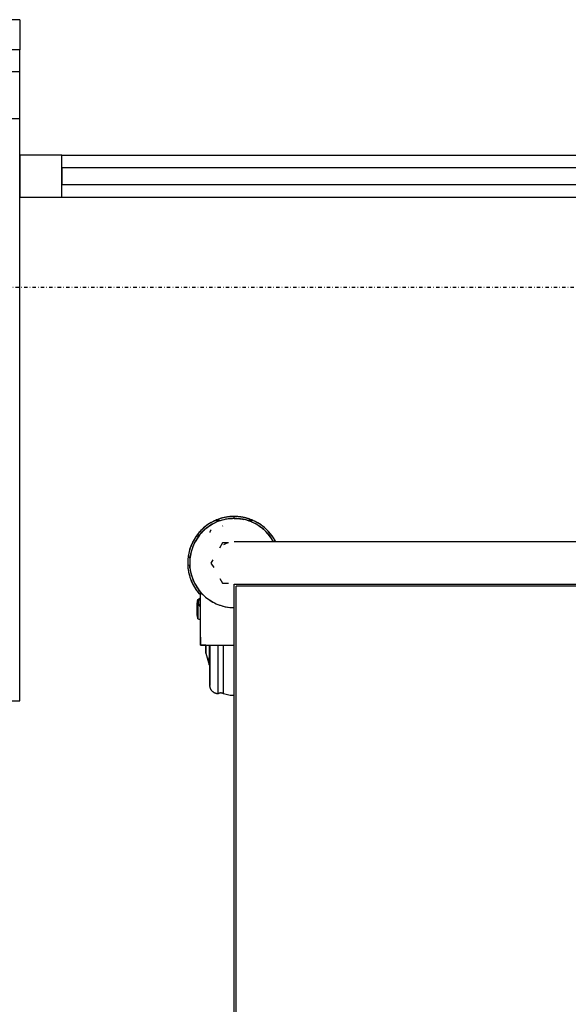
# Model space of a CAD drawing. Extents: x 0 to 168158, y -8902 to 51924.
# Drawn here: x 116315 to 116641, y 7870 to 8456 of the extents above; entities that cross this region are included whole.
import ezdxf

# ---------------------------------------------------------------- set-up
doc = ezdxf.new("R2010")
doc.units = 0
doc.linetypes.add('X-2237-GF$0$EDG-1DOT-2', pattern=[5, 2, -1.4, 0.2, -1.4])
for name, color, linetype in [('X-2237-GF$0$A-GLAZ-CURT', 11, 'CONTINUOUS'), ('X-2237-GF$0$A-GLAZ-CWMG', 11, 'CONTINUOUS'), ('X-2237-GF$0$A-GLAZ-CWMG-7', 11, 'CONTINUOUS'), ('X-2237-GF$0$A-WALL', 8, 'CONTINUOUS'), ('X-2237-GF$0$A-WALL-4', 8, 'CONTINUOUS'), ('X-2237-GF$0$I-WALL-4', 8, 'CONTINUOUS'), ('X-2237-GF$0$Q-SPCQ', 11, 'CONTINUOUS'), ('X-2237-GF$0$S-GRID-1', 133, 'X-2237-GF$0$EDG-1DOT-2'), ('X-XREF', 7, 'CONTINUOUS')]:
    doc.layers.add(name, color=color, linetype=linetype)

# ---------------------------------------------------------------- blocks, each defined once
blk = doc.blocks.new('X-2237-GF')
at = {"layer": 'X-2237-GF$0$A-GLAZ-CURT'}
for p, q in [((17896.39, 8367.77), (16339.92, 8367.77)), ((16339.92, 8367.77), (16339.92, 8357.77)), ((16339.92, 8357.77), (17896.39, 8357.77))]:
    blk.add_line(p, q, dxfattribs=at)
at = {"layer": 'X-2237-GF$0$A-GLAZ-CWMG'}
for p, q in [((16339.92, 8375.27), (17896.39, 8375.27)), ((16339.92, 8350.27), (17896.39, 8350.27))]:
    blk.add_line(p, q, dxfattribs=at)
at = {"layer": 'X-2237-GF$0$A-GLAZ-CWMG-7', "extrusion": (0, 0, -1)}
for p, q in [((16339.92, 8375.27), (16314.92, 8375.27)), ((16314.92, 8375.27), (16314.92, 8350.27)), ((16339.92, 8350.27), (16339.92, 8375.27)), ((16314.92, 8350.27), (16339.92, 8350.27))]:
    blk.add_line(p, q, dxfattribs=at)
at = {"layer": 'X-2237-GF$0$A-WALL'}
for p, q in [((16314.92, 8424.77), (16151.92, 8424.77)), ((16314.92, 8396.77), (16151.92, 8396.77))]:
    blk.add_line(p, q, dxfattribs=at)
at = {"layer": 'X-2237-GF$0$A-WALL-4'}
for q in [(16138.92, 8455.77), (16314.92, 8437.77)]:
    blk.add_line((16314.92, 8455.77), q, dxfattribs=at)
at = {"layer": 'X-2237-GF$0$I-WALL-4'}
for p, q in [((16314.92, 8437.77), (16138.92, 8437.77)), ((16314.92, 8050.77), (16314.92, 8437.77)), ((16138.92, 8050.77), (16314.92, 8050.77))]:
    blk.add_line(p, q, dxfattribs=at)
at = {"layer": 'X-2237-GF$0$Q-SPCQ'}
for p, q in [((16437.03, 8159.92), (16435.94, 8159.67)), ((16438.12, 8160.11), (16437.03, 8159.92)), ((16439.21, 8160.27), (16438.12, 8160.11)), ((16440.31, 8160.38), (16439.21, 8160.27)), ((16441.42, 8160.45), (16440.31, 8160.38)), ((16442.53, 8160.47), (16441.42, 8160.45)), ((16442.89, 8160.42), (16442.53, 8160.42)), ((16442.53, 8159.37), (16442.53, 8160.42)), ((16444, 8160.38), (16442.89, 8160.42)), ((16445.1, 8160.3), (16444, 8160.38)), ((16446.2, 8160.18), (16445.1, 8160.3)), ((16447.3, 8160.01), (16446.2, 8160.18)), ((16448.38, 8159.79), (16447.3, 8160.01)), ((16449.46, 8159.54), (16448.38, 8159.79)), ((16425.11, 8154.31), (16424.26, 8153.59)), ((16425.99, 8154.99), (16425.11, 8154.31)), ((16426.7, 8154.02), (16425.87, 8153.37)), ((16426.89, 8155.63), (16425.99, 8154.99)), ((16427.82, 8156.24), (16426.89, 8155.63)), ((16428.45, 8155.22), (16427.57, 8154.64)), ((16428.77, 8156.81), (16427.82, 8156.24)), ((16429.36, 8155.77), (16428.45, 8155.22)), ((16429.74, 8157.34), (16428.77, 8156.81)), ((16430.29, 8156.27), (16429.36, 8155.77)), ((16430.73, 8157.83), (16429.74, 8157.34)), ((16431.24, 8156.74), (16430.29, 8156.27)), ((16431.74, 8158.28), (16430.73, 8157.83)), ((16432.21, 8157.18), (16431.24, 8156.74)), ((16433.93, 8158.12), (16431.36, 8158.12)), ((16432.77, 8158.69), (16431.74, 8158.28)), ((16433.19, 8157.57), (16432.21, 8157.18)), ((16433.82, 8159.06), (16432.77, 8158.69)), ((16434.19, 8157.92), (16433.19, 8157.57)), ((16434.87, 8159.39), (16433.82, 8159.06)), ((16435.21, 8158.24), (16434.19, 8157.92)), ((16435.94, 8159.67), (16434.87, 8159.39)), ((16436.23, 8158.51), (16435.21, 8158.24)), ((16435.59, 8154.75), (16435.67, 8154.79)), ((16437.26, 8158.74), (16436.23, 8158.51)), ((16438.31, 8158.93), (16437.26, 8158.74)), ((16439.36, 8159.08), (16438.31, 8158.93)), ((16440.41, 8159.18), (16439.36, 8159.08)), ((16441.47, 8159.25), (16440.41, 8159.18)), ((16444.16, 8159.22), (16443.1, 8159.26)), ((16445.22, 8159.13), (16444.16, 8159.22)), ((16446.27, 8159), (16445.22, 8159.13)), ((16447.31, 8158.83), (16446.27, 8159)), ((16448.35, 8158.62), (16447.31, 8158.83)), ((16449.38, 8158.37), (16448.35, 8158.62)), ((16450.4, 8158.07), (16449.38, 8158.37)), ((16450.52, 8159.24), (16449.46, 8159.54)), ((16451.41, 8157.74), (16450.4, 8158.07)), ((16451.57, 8158.9), (16450.52, 8159.24)), ((16453.58, 8158.12), (16450.93, 8158.12)), ((16452.4, 8157.36), (16451.41, 8157.74)), ((16452.61, 8158.52), (16451.57, 8158.9)), ((16453.37, 8156.95), (16452.4, 8157.36)), ((16453.63, 8158.09), (16452.61, 8158.52)), ((16454.33, 8156.49), (16453.37, 8156.95)), ((16454.64, 8157.63), (16453.63, 8158.09)), ((16455.27, 8156), (16454.33, 8156.49)), ((16455.62, 8157.12), (16454.64, 8157.63)), ((16456.19, 8155.48), (16455.27, 8156)), ((16456.58, 8156.58), (16455.62, 8157.12)), ((16457.09, 8154.91), (16456.19, 8155.48)), ((16457.53, 8156), (16456.58, 8156.58)), ((16457.96, 8154.31), (16457.09, 8154.91)), ((16458.44, 8155.38), (16457.53, 8156)), ((16459.33, 8154.73), (16458.44, 8155.38)), ((16460.2, 8154.04), (16459.33, 8154.73)), ((16461.04, 8153.31), (16460.2, 8154.04)), ((16419.84, 8148.65), (16419.22, 8147.73)), ((16420.49, 8149.55), (16419.84, 8148.65)), ((16421.18, 8150.42), (16420.49, 8149.55)), ((16421.45, 8148.82), (16420.82, 8147.97)), ((16421.9, 8151.26), (16421.18, 8150.42)), ((16422.1, 8149.65), (16421.45, 8148.82)), ((16422.66, 8152.07), (16421.9, 8151.26)), ((16422.8, 8150.46), (16422.1, 8149.65)), ((16423.45, 8152.85), (16422.66, 8152.07)), ((16423.52, 8151.23), (16422.8, 8150.46)), ((16424.26, 8153.59), (16423.45, 8152.85)), ((16424.27, 8151.98), (16423.52, 8151.23)), ((16425.06, 8152.69), (16424.27, 8151.98)), ((16425.87, 8153.37), (16425.06, 8152.69)), ((16428.09, 8150.81), (16428.13, 8151.01)), ((16428.13, 8151.01), (16428.17, 8151.2)), ((16428.17, 8151.2), (16428.22, 8151.39)), ((16428.22, 8151.39), (16428.28, 8151.58)), ((16428.28, 8151.58), (16428.35, 8151.77)), ((16428.35, 8151.77), (16428.42, 8151.96)), ((16428.42, 8151.96), (16428.5, 8152.14)), ((16428.5, 8152.14), (16428.59, 8152.32)), ((16428.59, 8152.32), (16428.69, 8152.5)), ((16459.63, 8153.01), (16458.81, 8153.68)), ((16460.43, 8152.31), (16459.63, 8153.01)), ((16461.19, 8151.58), (16460.43, 8152.31)), ((16461.84, 8152.56), (16461.04, 8153.31)), ((16461.93, 8150.82), (16461.19, 8151.58)), ((16462.62, 8151.77), (16461.84, 8152.56)), ((16462.64, 8150.03), (16461.93, 8150.82)), ((16463.36, 8150.95), (16462.62, 8151.77)), ((16463.31, 8149.21), (16462.64, 8150.03)), ((16463.95, 8148.36), (16463.31, 8149.21)), ((16464.07, 8150.1), (16463.36, 8150.95)), ((16464.56, 8147.49), (16463.95, 8148.36)), ((16464.75, 8149.23), (16464.07, 8150.1)), ((16465.39, 8148.33), (16464.75, 8149.23)), ((16465.99, 8147.4), (16465.39, 8148.33)), ((16416.71, 8142.81), (16416.33, 8141.77)), ((16417.13, 8143.83), (16416.71, 8142.81)), ((16417.6, 8144.84), (16417.13, 8143.83)), ((16417.83, 8142.37), (16417.47, 8141.38)), ((16418.1, 8145.82), (16417.6, 8144.84)), ((16418.23, 8143.35), (16417.83, 8142.37)), ((16418.64, 8146.79), (16418.1, 8145.82)), ((16418.68, 8144.31), (16418.23, 8143.35)), ((16419.22, 8147.73), (16418.64, 8146.79)), ((16419.16, 8145.26), (16418.68, 8144.31)), ((16419.68, 8146.18), (16419.16, 8145.26)), ((16420.23, 8147.09), (16419.68, 8146.18)), ((16420.82, 8147.97), (16420.23, 8147.09)), ((16435.6, 8144.77), (16433.82, 8141.68)), ((16439.13, 8144.77), (16435.6, 8144.77)), ((16442.41, 8145.27), (16442.4, 8145.27)), ((16442.5, 8145.27), (16442.41, 8145.27)), ((16442.72, 8145.27), (16442.5, 8145.27)), ((16443.07, 8145.27), (16442.72, 8145.27)), ((16443.53, 8145.27), (16443.07, 8145.27)), ((16444.12, 8145.27), (16443.53, 8145.27)), ((16444.83, 8145.27), (16444.12, 8145.27)), ((16445.66, 8145.27), (16444.83, 8145.27)), ((16446.61, 8145.27), (16445.66, 8145.27)), ((16447.67, 8145.27), (16446.61, 8145.27)), ((16448.85, 8145.27), (16447.67, 8145.27)), ((16450.15, 8145.27), (16448.85, 8145.27)), ((16451.55, 8145.27), (16450.15, 8145.27)), ((16453.07, 8145.27), (16451.55, 8145.27)), ((16454.69, 8145.27), (16453.07, 8145.27)), ((16456.42, 8145.27), (16454.69, 8145.27)), ((16458.24, 8145.27), (16456.42, 8145.27)), ((16460.17, 8145.27), (16458.24, 8145.27)), ((16462.19, 8145.27), (16460.17, 8145.27)), ((16464.31, 8145.27), (16462.19, 8145.27)), ((16466.51, 8145.27), (16464.31, 8145.27)), ((16465.13, 8146.6), (16464.56, 8147.49)), ((16465.67, 8145.69), (16465.13, 8146.6)), ((16466.56, 8146.45), (16465.99, 8147.4)), ((16468.8, 8145.27), (16466.51, 8145.27)), ((16467.09, 8145.48), (16466.56, 8146.45)), ((16471.17, 8145.27), (16468.8, 8145.27)), ((16473.62, 8145.27), (16471.17, 8145.27)), ((16476.14, 8145.27), (16473.62, 8145.27)), ((16478.74, 8145.27), (16476.14, 8145.27)), ((16481.4, 8145.27), (16478.74, 8145.27)), ((16484.12, 8145.27), (16481.4, 8145.27)), ((16486.89, 8145.27), (16484.12, 8145.27)), ((16489.72, 8145.27), (16486.89, 8145.27)), ((16492.6, 8145.27), (16489.72, 8145.27)), ((16495.52, 8145.27), (16492.6, 8145.27)), ((16498.49, 8145.27), (16495.52, 8145.27)), ((16501.48, 8145.27), (16498.49, 8145.27)), ((16504.51, 8145.27), (16501.48, 8145.27)), ((16507.56, 8145.27), (16504.51, 8145.27)), ((16510.63, 8145.27), (16507.56, 8145.27)), ((16513.71, 8145.27), (16510.63, 8145.27)), ((16516.8, 8145.27), (16513.71, 8145.27)), ((16519.9, 8145.27), (16516.8, 8145.27)), ((16854.9, 8145.27), (16519.9, 8145.27)), ((16415.07, 8136.38), (16414.94, 8135.28)), ((16415.23, 8137.48), (16415.07, 8136.38)), ((16415.44, 8138.56), (16415.23, 8137.48)), ((16415.7, 8139.64), (16415.44, 8138.56)), ((16415.99, 8140.71), (16415.7, 8139.64)), ((16416.33, 8141.77), (16415.99, 8140.71)), ((16416.41, 8137.27), (16416.26, 8136.23)), ((16416.62, 8138.31), (16416.41, 8137.27)), ((16416.86, 8139.35), (16416.62, 8138.31)), ((16417.14, 8140.37), (16416.86, 8139.35)), ((16414.87, 8134.18), (16414.83, 8133.07)), ((16414.83, 8133.07), (16414.84, 8131.96)), ((16414.84, 8131.96), (16414.9, 8130.85)), ((16414.94, 8135.28), (16414.87, 8134.18)), ((16414.9, 8130.85), (16415, 8129.75)), ((16416.06, 8134.11), (16416.03, 8133.06)), ((16416.03, 8133.06), (16416.04, 8132)), ((16416.04, 8132), (16416.09, 8130.94)), ((16416.14, 8135.17), (16416.06, 8134.11)), ((16416.09, 8130.94), (16416.19, 8129.88)), ((16416.26, 8136.23), (16416.14, 8135.17)), ((16429.73, 8134.59), (16428.67, 8132.77)), ((16428.67, 8132.77), (16430.27, 8130.01)), ((16415, 8129.75), (16415.14, 8128.65)), ((16415.14, 8128.65), (16415.32, 8127.56)), ((16415.32, 8127.56), (16415.55, 8126.48)), ((16415.55, 8126.48), (16415.83, 8125.4)), ((16415.83, 8125.4), (16416.14, 8124.34)), ((16416.19, 8129.88), (16416.32, 8128.83)), ((16416.32, 8128.83), (16416.5, 8127.79)), ((16416.5, 8127.79), (16416.72, 8126.75)), ((16416.72, 8126.75), (16416.98, 8125.72)), ((16416.98, 8125.72), (16417.29, 8124.71)), ((16416.14, 8124.34), (16416.5, 8123.29)), ((16416.5, 8123.29), (16416.9, 8122.26)), ((16416.9, 8122.26), (16417.34, 8121.24)), ((16417.34, 8121.24), (16417.82, 8120.24)), ((16417.63, 8123.7), (16418.01, 8122.71)), ((16417.82, 8120.24), (16418.34, 8119.27)), ((16418.01, 8122.71), (16418.43, 8121.74)), ((16418.34, 8119.27), (16418.9, 8118.31)), ((16418.43, 8121.74), (16418.89, 8120.79)), ((16418.89, 8120.79), (16419.39, 8119.85)), ((16419.39, 8119.85), (16419.93, 8118.94)), ((16419.93, 8118.94), (16420.5, 8118.04)), ((16433.94, 8123.64), (16435.6, 8120.77)), ((16435.6, 8120.77), (16439.14, 8120.77)), ((16442.4, 8120.27), (16442.47, 8120.27)), ((16442.47, 8120.27), (16442.65, 8120.27)), ((16442.53, 7325.27), (16442.53, 8120.27)), ((16442.65, 8120.27), (16442.96, 8120.27)), ((16442.96, 8120.27), (16443.39, 8120.27)), ((16443.39, 8120.27), (16443.95, 8120.27)), ((16931.08, 8119.07), (16443.73, 8119.07)), ((16443.73, 7326.47), (16443.73, 8119.07)), ((16443.95, 8120.27), (16444.62, 8120.27)), ((16444.62, 8120.27), (16445.42, 8120.27)), ((16445.42, 8120.27), (16446.34, 8120.27)), ((16446.34, 8120.27), (16447.37, 8120.27)), ((16447.37, 8120.27), (16448.52, 8120.27)), ((16448.52, 8120.27), (16449.79, 8120.27)), ((16449.79, 8120.27), (16451.16, 8120.27)), ((16451.16, 8120.27), (16452.65, 8120.27)), ((16452.65, 8120.27), (16454.24, 8120.27)), ((16454.24, 8120.27), (16455.94, 8120.27)), ((16455.94, 8120.27), (16457.74, 8120.27)), ((16457.74, 8120.27), (16459.64, 8120.27)), ((16459.64, 8120.27), (16461.64, 8120.27)), ((16461.64, 8120.27), (16463.73, 8120.27)), ((16463.73, 8120.27), (16465.91, 8120.27)), ((16465.91, 8120.27), (16468.17, 8120.27)), ((16468.17, 8120.27), (16470.52, 8120.27)), ((16470.52, 8120.27), (16472.95, 8120.27)), ((16472.95, 8120.27), (16475.46, 8120.27)), ((16475.46, 8120.27), (16478.03, 8120.27)), ((16478.03, 8120.27), (16480.67, 8120.27)), ((16480.67, 8120.27), (16483.38, 8120.27)), ((16483.38, 8120.27), (16486.14, 8120.27)), ((16486.14, 8120.27), (16488.95, 8120.27)), ((16488.95, 8120.27), (16491.82, 8120.27)), ((16491.82, 8120.27), (16494.73, 8120.27)), ((16494.73, 8120.27), (16497.68, 8120.27)), ((16497.68, 8120.27), (16500.67, 8120.27)), ((16500.67, 8120.27), (16503.69, 8120.27)), ((16503.69, 8120.27), (16506.73, 8120.27)), ((16506.73, 8120.27), (16509.8, 8120.27)), ((16509.8, 8120.27), (16512.88, 8120.27)), ((16512.88, 8120.27), (16515.97, 8120.27)), ((16515.97, 8120.27), (16519.07, 8120.27)), ((16519.07, 8120.27), (16519.9, 8120.27)), ((16519.9, 8120.27), (16854.9, 8120.27)), ((16418.9, 8118.31), (16419.5, 8117.38)), ((16419.5, 8117.38), (16420.13, 8116.47)), ((16420.13, 8116.47), (16420.8, 8115.59)), ((16420.5, 8118.04), (16421.1, 8117.17)), ((16420.8, 8115.59), (16421.51, 8114.73)), ((16421.1, 8117.17), (16421.74, 8116.33)), ((16421.51, 8114.73), (16421.72, 8114.49)), ((16422.53, 8115.2), (16421.72, 8114.49)), ((16421.72, 8114.49), (16422.14, 8114.86)), ((16421.74, 8116.33), (16422.42, 8115.51)), ((16422.14, 8114.86), (16422.56, 8115.22)), ((16422.42, 8115.51), (16423.12, 8114.72)), ((16422.53, 8088.88), (16422.53, 8115.77)), ((16423.12, 8114.72), (16423.86, 8113.96)), ((16423.86, 8113.96), (16424.63, 8113.23)), ((16424.63, 8113.23), (16425.42, 8112.53)), ((16420.48, 8108.01), (16420.49, 8108.52)), ((16420.48, 8108), (16420.48, 8108.01)), ((16420.48, 8107.99), (16420.48, 8108)), ((16420.48, 8108), (16420.48, 8108)), ((16420.48, 8108), (16420.48, 8107.99)), ((16420.48, 8107.98), (16420.48, 8107.99)), ((16420.48, 8107.99), (16420.48, 8107.97)), ((16420.48, 8107.97), (16420.48, 8107.98)), ((16420.48, 8107.95), (16420.48, 8107.97)), ((16420.48, 8107.97), (16420.48, 8107.95)), ((16420.48, 8107.92), (16420.48, 8107.95)), ((16420.48, 8107.95), (16420.48, 8107.93)), ((16420.48, 8107.93), (16420.48, 8107.9)), ((16420.48, 8107.9), (16420.48, 8107.92)), ((16420.48, 8107.86), (16420.48, 8107.9)), ((16420.48, 8107.9), (16420.48, 8107.87)), ((16420.48, 8107.87), (16420.48, 8107.84)), ((16420.48, 8107.83), (16420.48, 8107.86)), ((16420.48, 8107.84), (16420.48, 8107.8)), ((16420.48, 8107.79), (16420.48, 8107.83)), ((16420.48, 8107.8), (16420.48, 8107.76)), ((16420.48, 8107.74), (16420.48, 8107.79)), ((16420.48, 8107.76), (16420.48, 8107.71)), ((16420.48, 8107.7), (16420.48, 8107.74)), ((16420.48, 8107.71), (16420.48, 8107.66)), ((16420.48, 8107.64), (16420.48, 8107.7)), ((16420.48, 8107.66), (16420.48, 8107.6)), ((16420.48, 8107.59), (16420.48, 8107.64)), ((16420.48, 8107.6), (16420.48, 8107.55)), ((16420.48, 8107.53), (16420.48, 8107.59)), ((16420.48, 8107.55), (16420.48, 8107.49)), ((16420.48, 8107.47), (16420.48, 8107.53)), ((16420.48, 8107.49), (16420.48, 8107.42)), ((16420.48, 8107.4), (16420.48, 8107.47)), ((16420.48, 8107.42), (16420.48, 8107.35)), ((16420.48, 8107.33), (16420.48, 8107.4)), ((16420.48, 8107.35), (16420.48, 8107.28)), ((16420.48, 8107.26), (16420.48, 8107.33)), ((16420.48, 8107.28), (16420.48, 8107.21)), ((16420.48, 8107.19), (16420.48, 8107.26)), ((16420.48, 8107.21), (16420.48, 8107.13)), ((16420.48, 8107.11), (16420.48, 8107.19)), ((16420.48, 8107.13), (16420.48, 8107.05)), ((16420.48, 8107.03), (16420.48, 8107.11)), ((16420.49, 8108.52), (16420.52, 8109.03)), ((16420.52, 8109.03), (16420.57, 8109.54)), ((16420.57, 8109.54), (16420.64, 8110.05)), ((16420.64, 8110.05), (16420.73, 8110.56)), ((16420.73, 8110.56), (16420.75, 8110.63)), ((16420.75, 8110.72), (16420.76, 8110.75)), ((16420.75, 8110.69), (16420.75, 8110.72)), ((16420.75, 8110.66), (16420.75, 8110.69)), ((16420.75, 8110.63), (16420.75, 8110.66)), ((16420.75, 8110.61), (16420.75, 8110.63)), ((16420.75, 8110.63), (16420.75, 8110.63)), ((16420.75, 8110.63), (16420.75, 8110.63)), ((16420.75, 8110.63), (16420.75, 8110.62)), ((16420.75, 8110.62), (16420.75, 8110.59)), ((16420.75, 8110.59), (16420.75, 8110.61)), ((16420.75, 8110.56), (16420.75, 8110.59)), ((16420.75, 8110.59), (16420.75, 8110.56)), ((16420.75, 8110.52), (16420.75, 8110.56)), ((16420.75, 8110.56), (16420.75, 8110.53)), ((16420.75, 8110.53), (16420.75, 8110.48)), ((16420.75, 8110.47), (16420.75, 8110.52)), ((16420.75, 8110.48), (16420.75, 8110.43)), ((16420.75, 8110.41), (16420.75, 8110.47)), ((16420.75, 8110.43), (16420.75, 8110.37)), ((16420.75, 8110.35), (16420.75, 8110.41)), ((16420.75, 8110.37), (16420.75, 8110.3)), ((16420.75, 8110.27), (16420.75, 8110.35)), ((16420.75, 8110.3), (16420.75, 8110.22)), ((16420.75, 8110.19), (16420.75, 8110.27)), ((16420.75, 8110.22), (16420.75, 8110.13)), ((16420.75, 8110.11), (16420.75, 8110.19)), ((16420.75, 8110.13), (16420.75, 8110.04)), ((16420.75, 8110.01), (16420.75, 8110.11)), ((16420.75, 8110.04), (16420.75, 8109.94)), ((16420.75, 8109.91), (16420.75, 8110.01)), ((16420.75, 8109.94), (16420.75, 8109.83)), ((16420.75, 8105.38), (16420.75, 8109.93)), ((16420.75, 8109.93), (16420.75, 8105.38)), ((16420.75, 8109.8), (16420.75, 8109.91)), ((16420.75, 8109.83), (16420.75, 8109.71)), ((16420.75, 8109.68), (16420.75, 8109.8)), ((16420.75, 8109.71), (16420.75, 8109.59)), ((16420.75, 8109.56), (16420.75, 8109.68)), ((16420.75, 8109.59), (16420.75, 8109.46)), ((16420.75, 8109.43), (16420.75, 8109.56)), ((16420.75, 8109.46), (16420.75, 8109.33)), ((16420.75, 8109.29), (16420.75, 8109.43)), ((16420.75, 8109.33), (16420.75, 8109.19)), ((16420.75, 8109.15), (16420.75, 8109.29)), ((16420.75, 8109.19), (16420.75, 8109.04)), ((16420.75, 8109), (16420.75, 8109.15)), ((16420.75, 8109.04), (16420.75, 8108.89)), ((16420.75, 8108.84), (16420.75, 8109)), ((16420.75, 8108.89), (16420.75, 8108.73)), ((16420.75, 8108.68), (16420.75, 8108.84)), ((16420.75, 8108.73), (16420.75, 8108.56)), ((16420.75, 8108.52), (16420.75, 8108.68)), ((16420.75, 8108.56), (16420.75, 8108.39)), ((16420.75, 8108.34), (16420.75, 8108.52)), ((16420.75, 8108.39), (16420.75, 8108.22)), ((16420.75, 8108.17), (16420.75, 8108.34)), ((16420.75, 8108.22), (16420.75, 8108.04)), ((16420.75, 8107.99), (16420.75, 8108.17)), ((16420.75, 8108.04), (16420.75, 8107.85)), ((16420.75, 8107.8), (16420.75, 8107.99)), ((16420.75, 8107.85), (16420.75, 8107.67)), ((16420.75, 8107.62), (16420.75, 8107.8)), ((16420.75, 8107.67), (16420.75, 8107.48)), ((16420.75, 8107.42), (16420.75, 8107.62)), ((16420.75, 8107.48), (16420.75, 8107.28)), ((16420.75, 8107.23), (16420.75, 8107.42)), ((16420.75, 8107.28), (16420.75, 8107.09)), ((16420.75, 8107.03), (16420.75, 8107.23)), ((16420.76, 8110.78), (16420.77, 8110.81)), ((16420.76, 8110.75), (16420.76, 8110.78)), ((16420.77, 8110.81), (16420.78, 8110.84)), ((16420.78, 8110.84), (16420.79, 8110.87)), ((16420.79, 8110.87), (16420.8, 8110.9)), ((16420.8, 8110.9), (16420.81, 8110.92)), ((16420.81, 8110.92), (16420.82, 8110.95)), ((16420.82, 8110.95), (16420.83, 8110.98)), ((16420.83, 8110.98), (16420.85, 8111)), ((16420.85, 8111), (16420.86, 8111.03)), ((16420.86, 8111.03), (16420.88, 8111.05)), ((16420.88, 8111.05), (16420.9, 8111.08)), ((16420.9, 8111.08), (16420.91, 8111.1)), ((16420.91, 8111.1), (16420.93, 8111.12)), ((16420.93, 8111.12), (16420.95, 8111.15)), ((16420.95, 8111.15), (16420.97, 8111.17)), ((16420.97, 8111.17), (16421, 8111.19)), ((16421, 8111.19), (16421.02, 8111.21)), ((16421.02, 8111.21), (16421.04, 8111.23)), ((16421.04, 8111.23), (16421.07, 8111.24)), ((16421.07, 8111.24), (16421.09, 8111.26)), ((16421.09, 8111.26), (16421.12, 8111.28)), ((16421.12, 8111.28), (16421.14, 8111.29)), ((16421.14, 8111.29), (16421.17, 8111.3)), ((16421.17, 8111.3), (16421.2, 8111.32)), ((16421.2, 8111.32), (16421.22, 8111.33)), ((16421.22, 8111.33), (16421.25, 8111.34)), ((16421.25, 8111.34), (16421.28, 8111.35)), ((16421.28, 8111.35), (16421.31, 8111.36)), ((16421.31, 8111.36), (16421.34, 8111.36)), ((16421.34, 8111.36), (16421.37, 8111.37)), ((16421.37, 8111.37), (16421.4, 8111.37)), ((16421.37, 8109.62), (16421.39, 8109.81)), ((16421.37, 8109.43), (16421.37, 8109.62)), ((16421.37, 8109.41), (16421.37, 8109.43)), ((16421.38, 8109.22), (16421.37, 8109.41)), ((16421.39, 8109.02), (16421.38, 8109.22)), ((16421.39, 8109.81), (16421.42, 8110.01)), ((16421.42, 8108.83), (16421.39, 8109.02)), ((16421.4, 8111.37), (16421.43, 8111.38)), ((16421.42, 8110.01), (16421.45, 8110.19)), ((16421.45, 8108.64), (16421.42, 8108.83)), ((16421.43, 8111.38), (16421.46, 8111.38)), ((16421.45, 8110.19), (16421.49, 8110.38)), ((16421.49, 8108.46), (16421.45, 8108.64)), ((16421.46, 8111.38), (16421.49, 8111.38)), ((16421.49, 8111.38), (16421.5, 8111.38)), ((16421.49, 8110.38), (16421.53, 8110.57)), ((16421.54, 8108.27), (16421.49, 8108.46)), ((16422.53, 8111.38), (16421.5, 8111.38)), ((16421.53, 8110.57), (16421.59, 8110.75)), ((16421.6, 8108.09), (16421.54, 8108.27)), ((16421.59, 8110.75), (16421.65, 8110.94)), ((16421.66, 8107.9), (16421.6, 8108.09)), ((16421.65, 8110.94), (16421.72, 8111.11)), ((16421.73, 8107.73), (16421.66, 8107.9)), ((16421.72, 8111.11), (16421.79, 8111.29)), ((16421.8, 8107.55), (16421.73, 8107.73)), ((16421.79, 8111.29), (16421.88, 8111.46)), ((16421.89, 8107.38), (16421.8, 8107.55)), ((16421.88, 8111.46), (16421.97, 8111.63)), ((16421.98, 8107.21), (16421.89, 8107.38)), ((16421.97, 8111.63), (16422.06, 8111.8)), ((16422.08, 8107.04), (16421.98, 8107.21)), ((16422.06, 8111.8), (16422.17, 8111.96)), ((16422.17, 8111.96), (16422.28, 8112.12)), ((16422.28, 8112.12), (16422.39, 8112.27)), ((16422.39, 8112.27), (16422.51, 8112.42)), ((16425.42, 8112.53), (16426.25, 8111.86)), ((16426.25, 8111.86), (16426.74, 8111.5)), ((16427.1, 8111.23), (16427.97, 8110.63)), ((16427.97, 8110.63), (16428.87, 8110.06)), ((16428.87, 8110.06), (16429.79, 8109.53)), ((16429.79, 8109.53), (16430.73, 8109.04)), ((16430.73, 8109.04), (16431.68, 8108.59)), ((16431.68, 8108.59), (16432.66, 8108.18)), ((16432.66, 8108.18), (16433.65, 8107.8)), ((16433.65, 8107.8), (16434.66, 8107.47)), ((16434.66, 8107.47), (16435.67, 8107.17)), ((16435.67, 8107.17), (16436.7, 8106.92)), ((16420.48, 8107.05), (16420.48, 8106.97)), ((16420.48, 8106.95), (16420.48, 8107.03)), ((16420.48, 8106.97), (16420.48, 8106.89)), ((16420.48, 8106.86), (16420.48, 8106.95)), ((16420.48, 8106.89), (16420.48, 8106.8)), ((16420.48, 8106.77), (16420.48, 8106.86)), ((16420.48, 8106.8), (16420.48, 8106.71)), ((16420.48, 8106.68), (16420.48, 8106.77)), ((16420.48, 8106.71), (16420.48, 8106.62)), ((16420.48, 8106.59), (16420.48, 8106.68)), ((16420.48, 8106.62), (16420.48, 8106.52)), ((16420.48, 8106.5), (16420.48, 8106.59)), ((16420.48, 8106.52), (16420.48, 8106.43)), ((16420.48, 8106.4), (16420.48, 8106.5)), ((16420.48, 8106.43), (16420.48, 8106.33)), ((16420.48, 8106.3), (16420.48, 8106.4)), ((16420.48, 8106.33), (16420.48, 8106.23)), ((16420.48, 8106.21), (16420.48, 8106.3)), ((16420.48, 8106.23), (16420.48, 8106.13)), ((16420.48, 8106.1), (16420.48, 8106.21)), ((16420.48, 8106.13), (16420.48, 8106.03)), ((16420.48, 8106), (16420.48, 8106.1)), ((16420.48, 8106.03), (16420.48, 8105.93)), ((16420.48, 8105.9), (16420.48, 8106)), ((16420.48, 8105.93), (16420.48, 8105.83)), ((16420.48, 8105.8), (16420.48, 8105.9)), ((16420.48, 8105.83), (16420.48, 8105.72)), ((16420.48, 8105.69), (16420.48, 8105.8)), ((16420.48, 8105.72), (16420.48, 8105.62)), ((16420.48, 8105.59), (16420.48, 8105.69)), ((16420.48, 8105.62), (16420.48, 8105.51)), ((16420.48, 8105.48), (16420.48, 8105.59)), ((16420.48, 8105.51), (16420.48, 8105.41)), ((16420.48, 8105.38), (16420.48, 8105.48)), ((16420.48, 8105.41), (16420.48, 8105.38)), ((16420.48, 8105.38), (16420.48, 8105.27)), ((16420.48, 8105.35), (16420.48, 8105.38)), ((16420.48, 8105.25), (16420.48, 8105.35)), ((16420.48, 8105.27), (16420.48, 8105.17)), ((16420.48, 8105.14), (16420.48, 8105.25)), ((16420.48, 8105.17), (16420.48, 8105.06)), ((16420.48, 8105.04), (16420.48, 8105.14)), ((16420.48, 8105.06), (16420.48, 8104.96)), ((16420.48, 8104.93), (16420.48, 8105.04)), ((16420.48, 8104.96), (16420.48, 8104.86)), ((16420.48, 8104.83), (16420.48, 8104.93)), ((16420.48, 8104.86), (16420.48, 8104.75)), ((16420.48, 8104.73), (16420.48, 8104.83)), ((16420.48, 8104.75), (16420.48, 8104.65)), ((16420.48, 8104.63), (16420.48, 8104.73)), ((16420.48, 8104.65), (16420.48, 8104.55)), ((16420.48, 8104.53), (16420.48, 8104.63)), ((16420.48, 8104.55), (16420.48, 8104.45)), ((16420.48, 8104.43), (16420.48, 8104.53)), ((16420.48, 8104.45), (16420.48, 8104.36)), ((16420.48, 8104.33), (16420.48, 8104.43)), ((16420.48, 8104.36), (16420.48, 8104.26)), ((16420.48, 8104.23), (16420.48, 8104.33)), ((16420.48, 8104.26), (16420.48, 8104.17)), ((16420.48, 8104.14), (16420.48, 8104.23)), ((16420.48, 8104.17), (16420.48, 8104.07)), ((16420.48, 8104.05), (16420.48, 8104.14)), ((16420.48, 8104.07), (16420.48, 8103.98)), ((16420.48, 8103.96), (16420.48, 8104.05)), ((16420.48, 8103.98), (16420.48, 8103.9)), ((16420.48, 8103.87), (16420.48, 8103.96)), ((16420.48, 8103.9), (16420.48, 8103.81)), ((16420.48, 8103.79), (16420.48, 8103.87)), ((16420.48, 8103.81), (16420.48, 8103.73)), ((16420.48, 8103.71), (16420.48, 8103.79)), ((16420.48, 8103.73), (16420.48, 8103.65)), ((16420.48, 8103.63), (16420.48, 8103.71)), ((16420.48, 8103.65), (16420.48, 8103.57)), ((16420.48, 8103.55), (16420.48, 8103.63)), ((16420.48, 8103.57), (16420.48, 8103.5)), ((16420.48, 8103.48), (16420.48, 8103.55)), ((16420.48, 8103.5), (16420.48, 8103.42)), ((16420.48, 8103.4), (16420.48, 8103.48)), ((16420.48, 8103.42), (16420.48, 8103.35)), ((16420.48, 8103.34), (16420.48, 8103.4)), ((16420.48, 8103.35), (16420.48, 8103.29)), ((16420.48, 8103.27), (16420.48, 8103.34)), ((16420.48, 8103.29), (16420.48, 8103.23)), ((16420.48, 8103.21), (16420.48, 8103.27)), ((16420.48, 8103.23), (16420.48, 8103.17)), ((16420.48, 8103.15), (16420.48, 8103.21)), ((16420.48, 8103.17), (16420.48, 8103.11)), ((16420.48, 8103.1), (16420.48, 8103.15)), ((16420.48, 8103.11), (16420.48, 8103.06)), ((16420.48, 8103.05), (16420.48, 8103.1)), ((16420.48, 8103.06), (16420.48, 8103.02)), ((16420.48, 8103), (16420.48, 8103.05)), ((16420.48, 8103.02), (16420.48, 8102.97)), ((16420.48, 8102.96), (16420.48, 8103)), ((16420.48, 8102.97), (16420.48, 8102.93)), ((16420.48, 8102.92), (16420.48, 8102.96)), ((16420.48, 8102.93), (16420.48, 8102.9)), ((16420.48, 8102.89), (16420.48, 8102.92)), ((16420.48, 8102.9), (16420.48, 8102.86)), ((16420.48, 8102.85), (16420.48, 8102.89)), ((16420.48, 8102.86), (16420.48, 8102.83)), ((16420.48, 8102.83), (16420.48, 8102.85)), ((16420.48, 8102.83), (16420.48, 8102.81)), ((16420.48, 8102.81), (16420.48, 8102.83)), ((16420.48, 8102.81), (16420.48, 8102.79)), ((16420.48, 8102.79), (16420.48, 8102.81)), ((16420.48, 8102.79), (16420.48, 8102.78)), ((16420.48, 8102.77), (16420.48, 8102.79)), ((16420.48, 8102.78), (16420.48, 8102.76)), ((16420.48, 8102.76), (16420.48, 8102.77)), ((16420.48, 8102.76), (16420.48, 8102.76)), ((16420.48, 8102.76), (16420.48, 8102.75)), ((16420.48, 8102.75), (16420.48, 8102.76)), ((16420.48, 8102.68), (16420.48, 8102.75)), ((16420.49, 8102.17), (16420.48, 8102.68)), ((16420.52, 8101.65), (16420.49, 8102.17)), ((16420.58, 8101.14), (16420.52, 8101.65)), ((16420.75, 8107.09), (16420.75, 8106.89)), ((16420.75, 8106.83), (16420.75, 8107.03)), ((16420.75, 8106.89), (16420.75, 8106.68)), ((16420.75, 8106.63), (16420.75, 8106.83)), ((16420.75, 8106.68), (16420.75, 8106.48)), ((16420.75, 8106.42), (16420.75, 8106.63)), ((16420.75, 8106.48), (16420.75, 8106.27)), ((16420.75, 8106.22), (16420.75, 8106.42)), ((16420.75, 8106.27), (16420.75, 8106.06)), ((16420.75, 8106.01), (16420.75, 8106.22)), ((16420.75, 8106.06), (16420.75, 8105.86)), ((16420.75, 8105.8), (16420.75, 8106.01)), ((16420.75, 8105.86), (16420.75, 8105.65)), ((16420.75, 8105.59), (16420.75, 8105.8)), ((16420.75, 8105.65), (16420.75, 8105.44)), ((16420.75, 8105.38), (16420.75, 8105.59)), ((16420.75, 8105.44), (16420.75, 8105.38)), ((16420.75, 8105.38), (16420.75, 8105.17)), ((16420.75, 8105.32), (16420.75, 8105.38)), ((16420.75, 8105.38), (16420.75, 8100.83)), ((16420.75, 8100.83), (16420.75, 8105.38)), ((16420.75, 8105.11), (16420.75, 8105.32)), ((16420.75, 8105.17), (16420.75, 8104.96)), ((16420.75, 8104.9), (16420.75, 8105.11)), ((16420.75, 8104.96), (16420.75, 8104.75)), ((16420.75, 8104.69), (16420.75, 8104.9)), ((16420.75, 8104.75), (16420.75, 8104.54)), ((16420.75, 8104.49), (16420.75, 8104.69)), ((16420.75, 8104.54), (16420.75, 8104.34)), ((16420.75, 8104.28), (16420.75, 8104.49)), ((16420.75, 8104.34), (16420.75, 8104.13)), ((16420.75, 8104.08), (16420.75, 8104.28)), ((16420.75, 8104.13), (16420.75, 8103.93)), ((16420.75, 8103.87), (16420.75, 8104.08)), ((16420.75, 8103.93), (16420.75, 8103.73)), ((16420.75, 8103.67), (16420.75, 8103.87)), ((16420.75, 8103.73), (16420.75, 8103.53)), ((16420.75, 8103.48), (16420.75, 8103.67)), ((16420.75, 8103.53), (16420.75, 8103.33)), ((16420.75, 8103.28), (16420.75, 8103.48)), ((16420.75, 8103.33), (16420.75, 8103.14)), ((16420.75, 8103.09), (16420.75, 8103.28)), ((16420.75, 8103.14), (16420.75, 8102.95)), ((16420.75, 8102.9), (16420.75, 8103.09)), ((16420.75, 8102.95), (16420.75, 8102.77)), ((16420.75, 8102.72), (16420.75, 8102.9)), ((16420.75, 8102.77), (16420.75, 8102.59)), ((16420.75, 8102.54), (16420.75, 8102.72)), ((16420.75, 8102.59), (16420.75, 8102.41)), ((16420.75, 8102.37), (16420.75, 8102.54)), ((16420.75, 8102.41), (16420.75, 8102.24)), ((16420.75, 8102.2), (16420.75, 8102.37)), ((16420.75, 8102.24), (16420.75, 8102.08)), ((16420.75, 8102.03), (16420.75, 8102.2)), ((16420.75, 8102.08), (16420.75, 8101.92)), ((16420.75, 8101.87), (16420.75, 8102.03)), ((16420.75, 8101.92), (16420.75, 8101.76)), ((16420.75, 8101.72), (16420.75, 8101.87)), ((16420.75, 8101.76), (16420.75, 8101.61)), ((16420.75, 8101.57), (16420.75, 8101.72)), ((16420.75, 8101.61), (16420.75, 8101.47)), ((16420.75, 8101.43), (16420.75, 8101.57)), ((16420.75, 8101.47), (16420.75, 8101.33)), ((16420.75, 8101.29), (16420.75, 8101.43)), ((16420.75, 8101.33), (16420.75, 8101.2)), ((16420.75, 8101.17), (16420.75, 8101.29)), ((16422.18, 8106.88), (16422.08, 8107.04)), ((16422.29, 8106.72), (16422.18, 8106.88)), ((16422.41, 8106.57), (16422.29, 8106.72)), ((16422.53, 8106.42), (16422.41, 8106.57)), ((16436.7, 8106.92), (16437.74, 8106.71)), ((16437.74, 8106.71), (16438.79, 8106.53)), ((16438.79, 8106.53), (16439.84, 8106.41)), ((16439.84, 8106.41), (16440.9, 8106.32)), ((16440.9, 8106.32), (16441.96, 8106.28)), ((16420.65, 8100.63), (16420.58, 8101.14)), ((16420.75, 8100.13), (16420.65, 8100.63)), ((16420.75, 8101.2), (16420.75, 8101.08)), ((16420.75, 8101.04), (16420.75, 8101.17)), ((16420.75, 8101.08), (16420.75, 8100.96)), ((16420.75, 8100.93), (16420.75, 8101.04)), ((16420.75, 8100.96), (16420.75, 8100.85)), ((16420.75, 8100.82), (16420.75, 8100.93)), ((16420.75, 8100.85), (16420.75, 8100.75)), ((16420.75, 8100.72), (16420.75, 8100.82)), ((16420.75, 8100.75), (16420.75, 8100.65)), ((16420.75, 8100.63), (16420.75, 8100.72)), ((16420.75, 8100.65), (16420.75, 8100.56)), ((16420.75, 8100.54), (16420.75, 8100.63)), ((16420.75, 8100.56), (16420.75, 8100.48)), ((16420.75, 8100.46), (16420.75, 8100.54)), ((16420.75, 8100.48), (16420.75, 8100.41)), ((16420.75, 8100.39), (16420.75, 8100.46)), ((16420.75, 8100.41), (16420.75, 8100.35)), ((16420.75, 8100.33), (16420.75, 8100.39)), ((16420.75, 8100.35), (16420.75, 8100.29)), ((16420.75, 8100.28), (16420.75, 8100.33)), ((16420.75, 8100.29), (16420.75, 8100.24)), ((16420.75, 8100.23), (16420.75, 8100.28)), ((16420.75, 8100.24), (16420.75, 8100.2)), ((16420.75, 8100.19), (16420.75, 8100.23)), ((16420.75, 8100.2), (16420.75, 8100.17)), ((16420.75, 8100.16), (16420.75, 8100.19)), ((16420.75, 8100.17), (16420.75, 8100.15)), ((16420.75, 8100.14), (16420.75, 8100.16)), ((16420.75, 8100.15), (16420.75, 8100.13)), ((16420.75, 8100.13), (16420.75, 8100.14)), ((16420.75, 8100.12), (16420.75, 8100.13)), ((16420.75, 8100.13), (16420.75, 8100.13)), ((16420.75, 8100.13), (16420.75, 8100.13)), ((16420.75, 8100.09), (16420.75, 8100.12)), ((16420.75, 8100.06), (16420.75, 8100.09)), ((16420.75, 8100.03), (16420.75, 8100.06)), ((16420.76, 8100), (16420.75, 8100.03)), ((16420.76, 8099.97), (16420.76, 8100)), ((16420.77, 8099.94), (16420.76, 8099.97)), ((16420.78, 8099.91), (16420.77, 8099.94)), ((16420.79, 8099.88), (16420.78, 8099.91)), ((16420.8, 8099.86), (16420.79, 8099.88)), ((16420.81, 8099.83), (16420.8, 8099.86)), ((16420.82, 8099.8), (16420.81, 8099.83)), ((16420.84, 8099.77), (16420.82, 8099.8)), ((16420.85, 8099.75), (16420.84, 8099.77)), ((16420.87, 8099.72), (16420.85, 8099.75)), ((16420.88, 8099.7), (16420.87, 8099.72)), ((16420.9, 8099.67), (16420.88, 8099.7)), ((16420.92, 8099.65), (16420.9, 8099.67)), ((16420.94, 8099.63), (16420.92, 8099.65)), ((16420.96, 8099.61), (16420.94, 8099.63)), ((16420.98, 8099.58), (16420.96, 8099.61)), ((16421, 8099.56), (16420.98, 8099.58)), ((16421.03, 8099.55), (16421, 8099.56)), ((16421.05, 8099.53), (16421.03, 8099.55)), ((16421.07, 8099.51), (16421.05, 8099.53)), ((16421.1, 8099.49), (16421.07, 8099.51)), ((16421.12, 8099.48), (16421.1, 8099.49)), ((16421.15, 8099.46), (16421.12, 8099.48)), ((16421.18, 8099.45), (16421.15, 8099.46)), ((16421.2, 8099.44), (16421.18, 8099.45)), ((16421.23, 8099.43), (16421.2, 8099.44)), ((16421.26, 8099.42), (16421.23, 8099.43)), ((16421.29, 8099.41), (16421.26, 8099.42)), ((16421.32, 8099.4), (16421.29, 8099.41)), ((16421.35, 8099.39), (16421.32, 8099.4)), ((16421.38, 8099.39), (16421.35, 8099.39)), ((16421.41, 8099.38), (16421.38, 8099.39)), ((16421.44, 8099.38), (16421.41, 8099.38)), ((16421.47, 8099.38), (16421.44, 8099.38)), ((16421.5, 8099.38), (16421.47, 8099.38)), ((16421.5, 8099.38), (16422.53, 8099.38)), ((16422.53, 8083.95), (16422.53, 8088.88)), ((16422.53, 8088.77), (16422.53, 8083.95)), ((16422.53, 8083.95), (16425.53, 8083.95)), ((16425.53, 8083.95), (16422.53, 8083.95)), ((16425.53, 8079.25), (16425.53, 8084.07)), ((16425.53, 8084.07), (16425.53, 8079.25)), ((16425.53, 8083.95), (16442.53, 8083.95)), ((16433.03, 8055.01), (16433.03, 8083.68)), ((16425.53, 8079.25), (16427.52, 8072.31)), ((16427.52, 8083.42), (16427.52, 8072.31)), ((16428.03, 8083.47), (16428.03, 8071.26)), ((16428.03, 8083.08), (16428.03, 8081.52)), ((16428.03, 8081.52), (16428.03, 8080.01)), ((16428.03, 8080.01), (16428.03, 8078.53)), ((16428.03, 8078.53), (16428.03, 8077.1)), ((16436.03, 8055.01), (16436.03, 8083.32)), ((16427.52, 8072.31), (16427.52, 8076.69)), ((16428.03, 8077.1), (16428.03, 8075.71)), ((16428.03, 8071.26), (16428.03, 8075.78)), ((16428.03, 8075.71), (16428.03, 8074.36)), ((16428.03, 8073.66), (16428.03, 8074.98)), ((16428.03, 8074.36), (16428.03, 8073.07)), ((16428.03, 8072.39), (16428.03, 8073.66)), ((16428.03, 8073.07), (16428.03, 8071.83)), ((16428.03, 8071.18), (16428.03, 8072.39)), ((16428.03, 8071.83), (16428.03, 8070.64)), ((16428.03, 8070.02), (16428.03, 8071.18)), ((16428.03, 8070.64), (16428.03, 8069.51)), ((16428.03, 8068.92), (16428.03, 8070.02)), ((16428.03, 8069.51), (16428.03, 8068.43)), ((16428.03, 8067.87), (16428.03, 8068.92)), ((16428.03, 8068.43), (16428.03, 8067.41)), ((16428.03, 8066.89), (16428.03, 8067.87)), ((16428.03, 8067.41), (16428.03, 8066.45)), ((16428.03, 8065.96), (16428.03, 8066.89)), ((16428.03, 8066.45), (16428.03, 8065.55)), ((16428.03, 8065.1), (16428.03, 8065.96)), ((16428.03, 8065.55), (16428.03, 8064.72)), ((16428.03, 8064.3), (16428.03, 8065.1)), ((16428.03, 8064.72), (16428.03, 8063.95)), ((16428.03, 8063.56), (16428.03, 8064.3)), ((16428.03, 8063.95), (16428.03, 8063.25)), ((16428.03, 8062.9), (16428.03, 8063.56)), ((16428.03, 8063.25), (16428.03, 8062.61)), ((16428.03, 8062.3), (16428.03, 8062.9)), ((16428.03, 8062.61), (16428.03, 8062.04)), ((16428.03, 8061.76), (16428.03, 8062.3)), ((16428.03, 8062.04), (16428.03, 8061.54)), ((16428.03, 8061.3), (16428.03, 8061.76)), ((16428.03, 8061.54), (16428.03, 8061.11)), ((16428.03, 8060.91), (16428.03, 8061.3)), ((16428.03, 8061.11), (16428.03, 8060.75)), ((16428.03, 8060.59), (16428.03, 8060.91)), ((16428.03, 8060.75), (16428.03, 8060.46)), ((16428.03, 8060.34), (16428.03, 8060.59)), ((16428.03, 8060.46), (16428.03, 8060.24)), ((16428.03, 8060.16), (16428.03, 8060.34)), ((16428.03, 8060.24), (16428.03, 8060.1)), ((16428.03, 8060.05), (16428.03, 8060.16)), ((16428.03, 8060.1), (16428.03, 8060.02)), ((16428.03, 8060.01), (16428.03, 8060.05)), ((16428.03, 8060.02), (16428.03, 8060.01)), ((16428.03, 8059.96), (16428.03, 8060.01)), ((16428.03, 8059.76), (16428.03, 8059.96)), ((16428.05, 8059.56), (16428.03, 8059.76)), ((16428.07, 8059.36), (16428.05, 8059.56)), ((16428.1, 8059.16), (16428.07, 8059.36)), ((16428.14, 8058.97), (16428.1, 8059.16)), ((16428.18, 8058.77), (16428.14, 8058.97)), ((16428.24, 8058.58), (16428.18, 8058.77)), ((16428.3, 8058.39), (16428.24, 8058.58)), ((16428.37, 8058.2), (16428.3, 8058.39)), ((16428.44, 8058.02), (16428.37, 8058.2)), ((16428.53, 8057.83), (16428.44, 8058.02)), ((16428.62, 8057.66), (16428.53, 8057.83)), ((16428.72, 8057.48), (16428.62, 8057.66)), ((16428.82, 8057.31), (16428.72, 8057.48)), ((16428.93, 8057.14), (16428.82, 8057.31)), ((16429.05, 8056.98), (16428.93, 8057.14)), ((16429.17, 8056.83), (16429.05, 8056.98)), ((16429.31, 8056.67), (16429.17, 8056.83)), ((16429.44, 8056.53), (16429.31, 8056.67)), ((16429.58, 8056.39), (16429.44, 8056.53)), ((16429.73, 8056.25), (16429.58, 8056.39)), ((16429.88, 8056.12), (16429.73, 8056.25)), ((16430.04, 8056), (16429.88, 8056.12)), ((16430.21, 8055.89), (16430.04, 8056)), ((16430.37, 8055.78), (16430.21, 8055.89)), ((16430.54, 8055.67), (16430.37, 8055.78)), ((16430.72, 8055.58), (16430.54, 8055.67)), ((16430.9, 8055.49), (16430.72, 8055.58)), ((16431.08, 8055.41), (16430.9, 8055.49)), ((16431.27, 8055.33), (16431.08, 8055.41)), ((16431.46, 8055.27), (16431.27, 8055.33)), ((16431.65, 8055.21), (16431.46, 8055.27)), ((16431.84, 8055.16), (16431.65, 8055.21)), ((16432.03, 8055.11), (16431.84, 8055.16)), ((16432.23, 8055.08), (16432.03, 8055.11)), ((16432.43, 8055.05), (16432.23, 8055.08)), ((16432.63, 8055.03), (16432.43, 8055.05)), ((16432.83, 8055.02), (16432.63, 8055.03)), ((16433.03, 8055.01), (16432.83, 8055.02)), ((16433.04, 8055.02), (16433.03, 8055.01)), ((16433.12, 8055.08), (16433.04, 8055.02)), ((16433.21, 8055.13), (16433.12, 8055.08)), ((16433.29, 8055.19), (16433.21, 8055.13)), ((16433.38, 8055.23), (16433.29, 8055.19)), ((16433.47, 8055.28), (16433.38, 8055.23)), ((16433.56, 8055.32), (16433.47, 8055.28)), ((16433.66, 8055.35), (16433.56, 8055.32)), ((16433.75, 8055.39), (16433.66, 8055.35)), ((16433.85, 8055.42), (16433.75, 8055.39)), ((16433.94, 8055.44), (16433.85, 8055.42)), ((16434.04, 8055.46), (16433.94, 8055.44)), ((16434.14, 8055.48), (16434.04, 8055.46)), ((16434.24, 8055.49), (16434.14, 8055.48)), ((16434.34, 8055.5), (16434.24, 8055.49)), ((16434.44, 8055.51), (16434.34, 8055.5)), ((16434.54, 8055.51), (16434.44, 8055.51)), ((16434.64, 8055.51), (16434.54, 8055.51)), ((16434.74, 8055.5), (16434.64, 8055.51)), ((16434.84, 8055.49), (16434.74, 8055.5)), ((16434.94, 8055.48), (16434.84, 8055.49)), ((16435.03, 8055.46), (16434.94, 8055.48)), ((16435.13, 8055.44), (16435.03, 8055.46)), ((16435.23, 8055.41), (16435.13, 8055.44)), ((16435.32, 8055.38), (16435.23, 8055.41)), ((16435.42, 8055.35), (16435.32, 8055.38)), ((16435.51, 8055.31), (16435.42, 8055.35)), ((16435.6, 8055.27), (16435.51, 8055.31)), ((16435.69, 8055.23), (16435.6, 8055.27)), ((16435.78, 8055.18), (16435.69, 8055.23)), ((16435.86, 8055.13), (16435.78, 8055.18)), ((16435.95, 8055.07), (16435.86, 8055.13)), ((16436.03, 8055.01), (16435.95, 8055.07)), ((16436.14, 8054.98), (16436.03, 8055.01)), ((16436.92, 8054.74), (16436.14, 8054.98)), ((16437.71, 8054.53), (16436.92, 8054.74)), ((16438.51, 8054.35), (16437.71, 8054.53)), ((16439.32, 8054.21), (16438.51, 8054.35)), ((16440.13, 8054.09), (16439.32, 8054.21)), ((16440.95, 8054.01), (16440.13, 8054.09)), ((16441.77, 8053.97), (16440.95, 8054.01)), ((16442.59, 8053.95), (16441.77, 8053.97))]:
    blk.add_line(p, q, dxfattribs=at)
for centre, radius, start, end in [((16442.53, 8132.77), 26.5, 90, 270), ((16442.53, 8132.77), 26.5, 29.54032, 90), ((16442.4, 8132.77), 12.5, 105, 120)]:
    blk.add_arc(centre, radius, start, end, dxfattribs=at)
for points, knots in [([(16442.53, 8160.47), (16441.84, 8160.47), (16440.8, 8160.43), (16439.61, 8160.32), (16438.94, 8160.23), (16438.43, 8160.16), (16437.93, 8160.08), (16437.25, 8159.96), (16436.41, 8159.79), (16435.58, 8159.59), (16434.95, 8159.41), (16434.5, 8159.28), (16434.06, 8159.14), (16433.49, 8158.95), (16432.52, 8158.61), (16431.76, 8158.3), (16431.29, 8158.08)], [0, 0, 0, 0, 0.166667, 0.25, 0.291667, 0.333333, 0.375, 0.416667, 0.5, 0.583333, 0.625, 0.666667, 0.708333, 0.75, 0.833333, 1, 1, 1, 1]), ([(16453.65, 8158.08), (16453.18, 8158.29), (16452.43, 8158.6), (16451.47, 8158.94), (16450.91, 8159.12), (16450.47, 8159.26), (16450.02, 8159.39), (16449.4, 8159.56), (16448.58, 8159.76), (16447.75, 8159.93), (16447.08, 8160.05), (16446.58, 8160.12), (16446.08, 8160.19), (16445.41, 8160.27), (16444.23, 8160.38), (16443.21, 8160.42), (16442.53, 8160.42)], [0, 0, 0, 0, 0.166667, 0.25, 0.291667, 0.333333, 0.375, 0.416667, 0.5, 0.583333, 0.625, 0.666667, 0.708333, 0.75, 0.833333, 1, 1, 1, 1]), ([(16431.29, 8158.08), (16429.69, 8157.37), (16426.6, 8155.63), (16423.21, 8152.76), (16420.78, 8150), (16419.14, 8147.7), (16417.7, 8145.16), (16416.49, 8142.39), (16415.57, 8139.38), (16414.97, 8136.14), (16414.76, 8132.69), (16415.07, 8127.88), (16416.77, 8121.53), (16419.78, 8116.69), (16421.72, 8114.49)], [0, 0, 0, 0, 0.125, 0.25, 0.3125, 0.375, 0.4375, 0.5, 0.5625, 0.625, 0.6875, 0.75, 0.875, 1, 1, 1, 1]), ([(16420.81, 8148.1), (16421.37, 8148.89), (16422.26, 8150.01), (16423.53, 8151.38), (16424.54, 8152.36), (16425.6, 8153.28), (16426.69, 8154.13), (16427.63, 8154.79), (16428.21, 8155.17), (16428.4, 8155.29)], [0.625, 0.625, 0.625, 0.625, 0.6875, 0.71875, 0.75, 0.78125, 0.8125, 0.84375, 0.8586207, 0.8586207, 0.8586207, 0.8586207]), ([(16442.53, 8159.31), (16444.03, 8159.31), (16445.93, 8159.14), (16447.68, 8158.81), (16448.11, 8158.71)], [0, 0, 0, 0, 0.5, 0.6707352, 0.6707352, 0.6707352, 0.6707352]), ([(16467.13, 8145.39), (16466.73, 8146.18), (16465.81, 8147.78), (16464.21, 8150), (16461.78, 8152.76), (16458.38, 8155.64), (16455.27, 8157.38), (16453.65, 8158.08)], [0.5686408, 0.5686408, 0.5686408, 0.5686408, 0.625, 0.6875, 0.75, 0.875, 1, 1, 1, 1]), ([(16457.12, 8154.93), (16457.51, 8154.67), (16458.28, 8154.14), (16459.37, 8153.29), (16460.43, 8152.38), (16461.45, 8151.4), (16462.73, 8150.03), (16463.62, 8148.91), (16464.17, 8148.12)], [0.15625, 0.15625, 0.15625, 0.15625, 0.1875, 0.21875, 0.25, 0.28125, 0.3125, 0.375, 0.375, 0.375, 0.375]), ([(16418.76, 8144.67), (16418.92, 8144.99), (16419.18, 8145.49), (16419.46, 8145.97), (16419.56, 8146.15)], [0.53983343, 0.53983343, 0.53983343, 0.53983343, 0.5625, 0.57515785, 0.57515785, 0.57515785, 0.57515785])]:
    blk.add_open_spline(points, degree=3, knots=knots, dxfattribs=at)
for points in [[(16438.19, 8159), (16439.54, 8159.22), (16441, 8159.35), (16442.53, 8159.35)], [(16416.09, 8135.57), (16416.14, 8135.97), (16416.19, 8136.36), (16416.25, 8136.76)], [(16416.11, 8129.77), (16416.04, 8130.4), (16416, 8131.02), (16415.97, 8131.63)], [(16422.56, 8115.22), (16422.08, 8115.77), (16421.63, 8116.33), (16421.21, 8116.9)]]:
    blk.add_open_spline(points, degree=3, dxfattribs=at)
at = {"layer": 'X-2237-GF$0$S-GRID-1'}
blk.add_line((-2322.51, 8296.77), (33278.61, 8296.77), dxfattribs=at)

msp = doc.modelspace()

# ---------------------------------------------------------------- block references
at = {"layer": 'X-XREF'}
msp.add_blockref('X-2237-GF', (100000, 0), dxfattribs=at)

doc.saveas('drawing.dxf')
